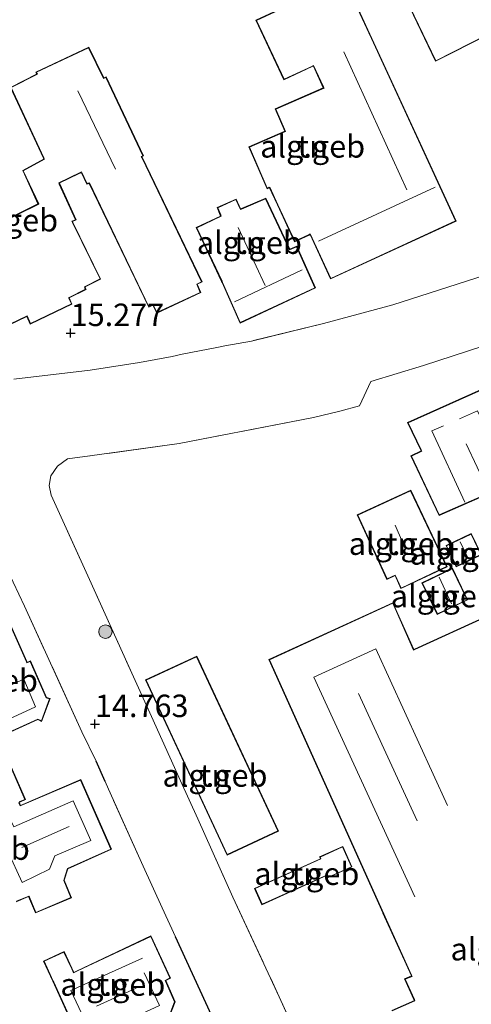
# Model space of a CAD drawing. Units: metres. Extents: x 203147 to 210003, y 449998 to 456250.
# Drawn here: x 204258 to 204308, y 450767 to 450877 of the extents above; entities that cross this region are included whole.
import ezdxf
from ezdxf.enums import TextEntityAlignment as Align

# ---------------------------------------------------------------- set-up
doc = ezdxf.new("R2010")
doc.units = ezdxf.units.M
doc.linetypes.add('IE-TERREINAFSCHEIDING', pattern=[10, 8, -2])
doc.layers.get('0').update_dxf_attribs({"lineweight": 25})
for name, color, linetype, lineweight in [('B-ME-GR-BOOM-S-B1', 93, 'Continuous', 18), ('B-ME-IE-GRONDWERKLIJN-GROND_INGERICHT-GV-B6', 253, 'Continuous', 18), ('B-ME-IE-TERREINAFSCHEIDING-DOORGANG-L-B1', 8, 'IE-TERREINAFSCHEIDING-KUNSTMATIG-OPEN', 18), ('B-ME-IE-TERREINAFSCHEIDING-RASTERHEKWERK-L-B1', 8, 'IE-TERREINAFSCHEIDING', 18), ('B-ME-KG-KADASTRAAL-DAKRAND-L-B1', 13, 'Continuous', 18), ('B-ME-KG-KADASTRAAL-NOKLIJN-L-B1', 13, 'Continuous', 18), ('B-ME-OG-BEBOUWING-GV-B6', 173, 'Continuous', 18), ('B-ME-VH-VERH_SOORT-GV-B6', 8, 'Continuous', 18)]:
    doc.layers.add(name, color=color, linetype=linetype, lineweight=lineweight)
doc.layers.add('B-ME-GW-HOOGTEPUNT-S-B1', color=10, linetype='Continuous')
doc.layers.add('B-ME-IE-TERREINAFSCHEIDING-HAAG-L-B1', color=10, linetype='Continuous')
doc.styles.add('NLCS-ISO', font='NLCS-ISO.TTF')
doc.linetypes.add('IE-TERREINAFSCHEIDING-KUNSTMATIG-OPEN', pattern='A,7,-1.5,[67,NLCS.SHX,S=0.75,R=0,X=0,Y=0],-1.5', length=10)

# ---------------------------------------------------------------- blocks, each defined once
blk = doc.blocks.new('hoogtepunt')
for p, q in [((-0.5, 0), (0.5, 0)), ((0, 0.5), (0, -0.5))]:
    blk.add_line(p, q)
blk = doc.blocks.new('boom')
h = blk.add_hatch(color=256)
edge = h.paths.add_edge_path()
edge.add_arc((0, 0), 0.75, 0, 360)
blk.add_circle((0, 0), 0.75)

msp = doc.modelspace()

# ---------------------------------------------------------------- linework, layer by layer
at = {"layer": 'B-ME-IE-GRONDWERKLIJN-GROND_INGERICHT-GV-B6'}
for points in [[(204306.449, 450854.135, 15.008), (204297.082, 450874.461, 15.008), (204294.028, 450881.1, 15.008), (204284.183, 450876.488, 15.008), (204287.29, 450869.858, 15.008), (204290.439, 450871.333, 15.008), (204290.572, 450871.392, 15.008), (204291.665, 450868.96, 15.008), (204286.32, 450866.642, 15.008), (204287.398, 450864.155, 15.008), (204283.387, 450862.416, 15.008), (204285.41, 450857.749, 15.008), (204285.553, 450857.811, 15.008), (204285.665, 450857.906, 15.008), (204286.569, 450855.953, 15.008), (204288.469, 450851.85, 15.008), (204290.087, 450852.6, 15.008), (204290.199, 450852.649, 15.008), (204292.469, 450847.706, 15.008), (204306.449, 450854.135, 15.008)], [(204301.284, 450877.904, 14.861), (204304.167, 450871.927, 14.861), (204315.715, 450877.78, 14.861)], [(204256.687, 450842.586, 15.265), (204258.689, 450843.53, 15.265), (204259.062, 450842.694, 15.265), (204263.708, 450844.903, 15.265), (204263.401, 450845.594, 15.265), (204265.272, 450846.544, 15.265), (204265.204, 450846.7, 15.265), (204265.157, 450846.82, 15.265), (204266.896, 450847.683, 15.265), (204263.805, 450854, 15.265), (204263.76, 450854.11, 15.265), (204264.183, 450854.278, 15.265), (204262.339, 450858.28, 15.265), (204262.293, 450858.381, 15.265), (204264.498, 450859.435, 15.265), (204264.753, 450859.535, 15.265), (204265.37, 450858.249, 15.265), (204265.523, 450858.304, 15.265), (204265.622, 450858.334, 15.265), (204272.25, 450844.552, 15.265), (204272.717, 450844.782, 15.265), (204273.133, 450843.898, 15.265), (204278.048, 450846.193, 15.265), (204277.65, 450847.124, 15.265), (204278.175, 450847.384, 15.265), (204271.474, 450861.323, 15.265), (204271.526, 450861.347, 15.265), (204271.651, 450861.397, 15.265), (204267.494, 450870.202, 15.265), (204267.436, 450870.178, 15.265), (204267.241, 450870.096, 15.265), (204265.576, 450873.498, 15.265), (204259.683, 450870.737, 15.265), (204259.746, 450870.592, 15.265), (204259.773, 450870.497, 15.265), (204256.866, 450869.025, 15.265), (204260.536, 450861.162, 15.1), (204260.596, 450861.068, 15.097), (204258.221, 450859.774, 15.265), (204259.925, 450856.058, 15.165), (204253.018, 450852.674, 15.156)], [(204290.813, 450846.709, 15.257), (204288.73, 450851.367, 15.257), (204287.934, 450851.014, 15.257), (204285.275, 450856.681, 15.257), (204282.558, 450855.531, 15.257), (204282.466, 450855.503, 15.257), (204281.979, 450856.604, 15.257), (204279.875, 450855.645, 15.257), (204280.213, 450854.808, 15.257), (204280.247, 450854.713, 15.257), (204277.525, 450853.43, 15.257), (204280.362, 450847.441, 15.257), (204280.426, 450847.306, 15.257), (204282.406, 450842.789, 15.257), (204290.813, 450846.709, 15.257)], [(204311.633, 450848.744, 15.1), (204299.423, 450844.829, 15.229), (204291.693, 450842.746, 15.281), (204283.674, 450840.797, 15.266), (204280.728, 450840.267, 15.201), (204279.843, 450840.095, 15.215), (204275.958, 450839.346, 15.229), (204274.861, 450839.087, 15.254), (204271.205, 450838.423, 15.193), (204265.745, 450837.545, 15.258), (204257.244, 450836.563, 15.228)], [(204288.782, 450763.447, 14.752), (204286.771, 450767.821, 14.736), (204281.619, 450778.937, 14.745), (204277.721, 450787.633, 14.872), (204275.774, 450791.857, 14.91), (204272.563, 450799.014, 14.929), (204270.546, 450803.432, 15.003), (204265.639, 450814.264, 15.105), (204261.375, 450823.663, 15.199), (204261.155, 450824.714, 15.215), (204261.35, 450825.818, 15.296), (204262.097, 450826.89, 15.277), (204263.217, 450827.694, 15.226), (204265.694, 450828.011, 15.218), (204275.628, 450829.398, 15.352), (204290.6, 450832.3, 15.337), (204293.5, 450833.013, 15.365), (204295.714, 450833.598, 15.365), (204296.979, 450836.306, 15.246), (204302.815, 450838.095, 15.239), (204312.627, 450841.268, 15.195)], [(204309.255, 450835.405, 14.996), (204301.057, 450831.735, 15.05), (204302.52, 450828.665, 14.996), (204302.566, 450828.574, 14.996), (204301.427, 450828.014, 14.996), (204304.554, 450821.385, 14.996), (204314.375, 450825.695, 14.996)], [(204301.403, 450824.208, 15.426), (204295.43, 450821.461, 15.426), (204298.756, 450814.272, 15.426), (204299.656, 450814.697, 15.426), (204300.293, 450813.251, 15.426), (204305.438, 450815.683, 15.426), (204301.403, 450824.208, 15.426)], [(204306.459, 450815.689, 15.067), (204309.27, 450817.03, 15.067), (204308.142, 450819.395, 15.067), (204305.331, 450818.053, 15.067), (204306.459, 450815.689, 15.067)], [(204255.232, 450817.971, 15.173), (204258.419, 450811.286, 15.172), (204264.816, 450797.316, 15.032), (204266.391, 450794.06, 14.967), (204267.391, 450791.788, 14.951), (204267.77, 450790.922, 14.924), (204271.637, 450782.373, 14.818), (204273.755, 450777.726, 14.712), (204275.229, 450774.495, 14.729), (204279.221, 450765.783, 14.72)], [(204304.341, 450810.363, 15.344), (204307.735, 450811.995, 15.344), (204306.042, 450815.516, 15.344), (204302.647, 450813.885, 15.344), (204304.341, 450810.363, 15.344)], [(204309.94, 450810.234, 14.441), (204301.833, 450806.516, 14.441), (204301.742, 450806.484, 14.441), (204299.423, 450811.689, 14.441), (204285.622, 450805.37, 14.441), (204298.331, 450777.102, 14.441), (204298.289, 450777.151, 14.441), (204301.471, 450770.167, 14.441), (204300.714, 450769.831, 14.441), (204301.746, 450767.527, 14.441), (204301.828, 450767.427, 14.441), (204299.286, 450766.307, 14.441)], [(204247.867, 450800.101, 15.077), (204247.949, 450799.92, 15.077), (204250.457, 450794.395, 15.077), (204259.894, 450798.678, 14.973), (204260.331, 450798.479, 14.926), (204261.262, 450801.022, 15.077), (204260.884, 450801.141, 15.077), (204259.1, 450805.215, 15.077), (204258.725, 450805.045, 15.077), (204258.683, 450805.137, 15.077), (204256.887, 450809.162, 15.077), (204252.672, 450807.219, 15.077), (204251.5, 450807.719, 15.077), (204250.969, 450807.485, 15.077), (204251.044, 450807.288, 15.077), (204247.614, 450805.742, 15.077), (204249.636, 450800.906, 15.077), (204247.867, 450800.101, 15.077)], [(204280.96, 450783.61, 14.875), (204286.669, 450786.268, 14.875), (204277.601, 450805.744, 14.875), (204271.892, 450803.086, 14.875), (204280.96, 450783.61, 14.875)], [(204258.528, 450789.777, 14.913), (204256.941, 450793.439, 14.913)], [(204257.504, 450778.399, 14.72), (204258.869, 450778.98, 14.717), (204259.659, 450777.16, 14.538), (204263.661, 450778.851, 14.674), (204263.288, 450779.731, 14.658), (204262.837, 450780.816, 14.735), (204263.231, 450782.061, 14.779), (204268.103, 450784.249, 14.74), (204264.68, 450792.014, 14.913), (204257.978, 450789.134, 14.913), (204257.829, 450789.475, 14.913), (204257.984, 450789.542, 14.913), (204258.528, 450789.777, 14.913)], [(204284.033, 450779.9, 14.75), (204284.851, 450778.084, 14.75), (204292.109, 450781.353, 14.75), (204292.226, 450781.093, 14.75), (204294.86, 450782.279, 14.75), (204293.828, 450784.57, 14.75), (204291.253, 450783.41, 14.75), (204291.349, 450783.196, 14.75), (204284.033, 450779.9, 14.75)], [(204272.491, 450774.619, 14.757), (204264.197, 450770.692, 14.421), (204263.908, 450770.552, 14.421), (204262.835, 450772.886, 14.444), (204260.532, 450771.805, 14.311), (204261.576, 450769.559, 14.295), (204265.339, 450761.301, 13.964), (204265.454, 450761.357, 14.742), (204274.445, 450765.38, 14.757), (204275.174, 450767.279, 14.757), (204274.134, 450769.632, 14.757), (204274.661, 450769.916, 14.757), (204272.491, 450774.619, 14.757)]]:
    msp.add_polyline3d(points, dxfattribs=at)
at = {"layer": 'B-ME-IE-TERREINAFSCHEIDING-DOORGANG-L-B1'}
for p, q in [((204283.674, 450840.797, 15.266), (204280.728, 450840.267, 15.201)), ((204279.843, 450840.095, 15.215), (204275.958, 450839.346, 15.229)), ((204293.5, 450833.013, 15.365), (204290.6, 450832.3, 15.337)), ((204266.391, 450794.06, 14.967), (204264.816, 450797.316, 15.032)), ((204267.77, 450790.922, 14.924), (204267.391, 450791.788, 14.951)), ((204275.774, 450791.857, 14.91), (204277.721, 450787.633, 14.872)), ((204286.771, 450767.821, 14.736), (204288.782, 450763.447, 14.752))]:
    msp.add_line(p, q, dxfattribs=at)
at = {"layer": 'B-ME-IE-TERREINAFSCHEIDING-HAAG-L-B1'}
for p, q in [((204267.391, 450791.788, 14.951), (204266.391, 450794.06, 14.967)), ((204279.221, 450765.783, 14.72), (204275.229, 450774.495, 14.729))]:
    msp.add_line(p, q, dxfattribs=at)
at = {"layer": 'B-ME-IE-TERREINAFSCHEIDING-RASTERHEKWERK-L-B1'}
for p, q in [((204291.693, 450842.746, 15.281), (204283.674, 450840.797, 15.266)), ((204280.728, 450840.267, 15.201), (204279.843, 450840.095, 15.215)), ((204275.958, 450839.346, 15.229), (204274.861, 450839.087, 15.254)), ((204295.714, 450833.598, 15.365), (204293.5, 450833.013, 15.365)), ((204264.816, 450797.316, 15.032), (204258.419, 450811.286, 15.172)), ((204271.637, 450782.373, 14.818), (204267.77, 450790.922, 14.924))]:
    msp.add_line(p, q, dxfattribs=at)
for points in [[(204290.6, 450832.3, 15.337), (204275.628, 450829.398, 15.352), (204265.694, 450828.011, 15.218), (204263.217, 450827.694, 15.226), (204262.097, 450826.89, 15.277), (204261.35, 450825.818, 15.296), (204261.155, 450824.714, 15.215), (204261.375, 450823.663, 15.199), (204265.639, 450814.264, 15.105), (204270.546, 450803.432, 15.003), (204272.563, 450799.014, 14.929), (204275.774, 450791.857, 14.91)], [(204277.721, 450787.633, 14.872), (204281.619, 450778.937, 14.745), (204286.771, 450767.821, 14.736)]]:
    msp.add_polyline3d(points, dxfattribs=at)
at = {"layer": 'B-ME-KG-KADASTRAAL-DAKRAND-L-B1'}
for points in [[(204306.383, 450854.159, 24.419), (204292.494, 450847.772, 24.371), (204290.221, 450852.715, 24.358), (204290.085, 450852.652, 23.696), (204288.494, 450851.916, 23.683), (204286.615, 450855.974, 23.681), (204285.709, 450857.931, 23.681), (204285.571, 450857.872, 19.89), (204285.437, 450857.813, 19.889), (204283.452, 450862.392, 19.883), (204287.463, 450864.13, 19.879), (204286.385, 450866.617, 19.876), (204291.751, 450868.944, 19.883), (204291.689, 450869.08, 24.346), (204290.594, 450871.46, 24.344), (204290.458, 450871.396, 17.813), (204287.315, 450869.923, 17.783), (204284.249, 450876.465, 17.895), (204294.003, 450881.035, 17.983), (204297.011, 450874.538, 17.871), (204297.038, 450874.479, 24.517), (204306.383, 450854.159, 24.419)], [(204315.693, 450877.824, 17.972), (204304.19, 450871.995, 17.923), (204301.307, 450877.971, 19.261)], [(204252.82, 450852.525, 23.93), (204260.031, 450856.02, 23.991), (204260.019, 450856.068, 18.133), (204258.286, 450859.753, 18.148), (204260.649, 450861.039, 18.242), (204260.585, 450861.175, 17.78), (204256.931, 450869.002, 17.795), (204259.852, 450870.481, 17.736), (204259.789, 450870.617, 18.006), (204259.746, 450870.711, 17.942), (204265.553, 450873.432, 17.997), (204267.213, 450870.032, 18.485), (204267.352, 450870.089, 20.197), (204267.47, 450870.138, 20.164), (204271.583, 450861.423, 20.105), (204271.406, 450861.351, 20.172), (204271.471, 450861.216, 19.513), (204278.108, 450847.407, 19.419), (204277.585, 450847.148, 19.434), (204277.983, 450846.218, 19.434), (204273.156, 450843.963, 19.436), (204272.74, 450844.848, 19.434), (204272.273, 450844.619, 19.434), (204265.643, 450858.404, 19.616), (204265.503, 450858.35, 20.236), (204265.396, 450858.309, 20.133), (204264.77, 450859.617, 20.131), (204264.634, 450859.553, 17.651), (204262.226, 450858.406, 17.565), (204262.289, 450858.27, 18.24), (204264.115, 450854.306, 18.26), (204263.683, 450854.136, 18.124), (204263.749, 450854.001, 21.099), (204266.83, 450847.706, 21.058), (204265.088, 450846.84, 21.031), (204265.148, 450846.703, 23.943), (204265.208, 450846.567, 23.945), (204263.336, 450845.617, 23.956), (204263.642, 450844.927, 23.93), (204259.087, 450842.761, 23.954), (204258.713, 450843.596, 23.904), (204256.863, 450842.723, 23.899)], [(204290.747, 450846.733, 19.374), (204282.432, 450842.856, 19.326), (204280.471, 450847.328, 19.314), (204280.407, 450847.464, 17.74), (204277.592, 450853.406, 17.707), (204280.315, 450854.69, 20.34), (204280.259, 450854.829, 17.699), (204279.939, 450855.619, 17.717), (204281.953, 450856.537, 17.727), (204282.444, 450855.428, 17.709), (204282.582, 450855.487, 20.456), (204285.25, 450856.617, 19.495), (204287.909, 450850.948, 19.331), (204288.704, 450851.301, 19.356), (204290.747, 450846.733, 19.374)], [(204314.312, 450825.722, 19.491), (204304.578, 450821.451, 17.519), (204301.493, 450827.992, 17.47), (204302.63, 450828.551, 17.48), (204302.566, 450828.686, 19.233), (204301.123, 450831.711, 19.276), (204309.32, 450835.381, 19.48)], [(204301.379, 450824.142, 19.354), (204305.371, 450815.707, 19.38), (204300.318, 450813.318, 19.379), (204299.681, 450814.764, 19.389), (204298.78, 450814.339, 19.382), (204295.496, 450821.436, 19.379), (204301.379, 450824.142, 19.354)], [(204299.353, 450766.281, 19.567), (204301.863, 450767.388, 19.654), (204301.802, 450767.525, 17.529), (204300.781, 450769.804, 17.508), (204301.556, 450770.101, 17.248), (204301.493, 450770.237, 25.356), (204298.353, 450777.13, 25.562), (204298.395, 450777.081, 21.545), (204285.687, 450805.345, 21.447), (204299.399, 450811.623, 21.514), (204301.721, 450806.41, 21.562), (204301.857, 450806.472, 18.308), (204309.976, 450810.184, 18.327), (204309.992, 450810.198, 18.794), (204309.473, 450811.496, 18.781), (204316.425, 450814.69, 18.828), (204316.394, 450814.752, 16.959), (204314.859, 450818.282, 16.925), (204316.467, 450819.021, 16.901), (204318.033, 450815.448, 16.845), (204318.17, 450815.509, 18.787), (204318.653, 450815.725, 18.848), (204322.526, 450807.155, 18.891)], [(204306.482, 450815.756, 17.155), (204305.397, 450818.03, 17.162), (204308.119, 450819.328, 17.146), (204309.203, 450817.054, 17.139), (204306.482, 450815.756, 17.155)], [(204304.364, 450810.43, 17.718), (204302.714, 450813.861, 17.746), (204306.019, 450815.45, 17.786), (204307.668, 450812.018, 17.758), (204304.364, 450810.43, 17.718)], [(204247.933, 450800.078, 23.418), (204247.995, 450799.941, 23.418), (204250.483, 450794.459, 23.299), (204259.894, 450798.731, 23.323), (204260.304, 450798.543, 23.308), (204261.196, 450800.99, 23.364), (204260.847, 450801.101, 23.357), (204259.073, 450805.151, 23.406), (204258.698, 450804.98, 23.406), (204258.637, 450805.117, 20.162), (204256.861, 450809.098, 20.185), (204252.672, 450807.167, 20.134), (204251.5, 450807.667, 20.146), (204251.032, 450807.46, 20.14), (204251.107, 450807.263, 20.165), (204247.679, 450805.718, 19.944), (204249.604, 450801.128, 20.135), (204249.7, 450800.882, 23.416), (204249.612, 450800.844, 23.416), (204247.933, 450800.078, 23.418)], [(204280.985, 450783.676, 18.514), (204271.959, 450803.061, 18.516), (204277.577, 450805.677, 18.522), (204286.602, 450786.292, 18.52), (204280.985, 450783.676, 18.514)], [(204258.463, 450789.8, 17.285), (204256.914, 450793.377, 17.325)], [(204257.531, 450778.461, 22.598), (204258.914, 450779.05, 22.574), (204258.972, 450778.912, 18.547), (204259.687, 450777.222, 18.544), (204263.597, 450778.874, 18.587), (204262.788, 450780.789, 18.59), (204262.832, 450780.932, 22.51), (204263.193, 450782.095, 22.545), (204268.039, 450784.271, 22.549), (204264.653, 450791.952, 22.595), (204257.951, 450789.072, 22.561), (204257.797, 450789.426, 22.591)], [(204257.833, 450789.528, 17.278), (204258.463, 450789.8, 17.285)], [(204284.099, 450779.875, 16.379), (204291.415, 450783.171, 16.435), (204291.319, 450783.385, 16.431), (204293.803, 450784.504, 16.431), (204294.794, 450782.304, 16.43), (204292.251, 450781.159, 16.43), (204292.134, 450781.419, 16.431), (204284.876, 450778.15, 16.376), (204284.099, 450779.875, 16.379)], [(204272.465, 450774.555, 22.566), (204274.599, 450769.935, 22.562), (204274.072, 450769.651, 22.562), (204275.121, 450767.278, 22.557), (204274.408, 450765.415, 22.562), (204265.366, 450761.365, 22.478), (204261.684, 450769.446, 22.482), (204261.62, 450769.582, 17.792), (204260.595, 450771.786, 17.864), (204262.81, 450772.819, 17.582), (204263.677, 450770.951, 17.514), (204263.887, 450770.49, 22.499), (204264.318, 450770.708, 22.499), (204272.465, 450774.555, 22.566)]]:
    msp.add_polyline3d(points, dxfattribs=at)
at = {"layer": 'B-ME-KG-KADASTRAAL-NOKLIJN-L-B1'}
for p, q in [((204293.961, 450872.977, 28.375), (204300.979, 450857.617, 28.446)), ((204268.558, 450859.927, 23.529), (204264.363, 450868.644, 23.545)), ((204304.125, 450857.906, 29.632), (204291.146, 450851.904, 29.532)), ((204285.204, 450846.984, 21.924), (204282.2, 450853.436, 21.892)), ((204289.313, 450848.728, 21.932), (204281.778, 450845.171, 21.866)), ((204310.011, 450824.156, 21.963), (204307.572, 450829.376, 22.004)), ((204300.491, 450818.407, 22.662), (204299.66, 450820.295, 22.656)), ((204307.828, 450816.544, 18.622), (204306.898, 450818.465, 18.637)), ((204305.949, 450811.566, 19.642), (204304.566, 450814.528, 19.654)), ((204302.11, 450787.409, 25.596), (204295.604, 450801.586, 25.724)), ((204263.41, 450786.791, 25.194), (204258.114, 450784.463, 25.225)), ((204270.862, 450768.796, 25.275), (204266.443, 450766.804, 25.232))]:
    msp.add_line(p, q, dxfattribs=at)
for points in [[(204312.676, 450825.094, 21.501), (204308.836, 450833.026, 21.485), (204306.817, 450832.129, 21.505)], [(204305.046, 450831.352, 21.468), (204303.758, 450830.804, 21.473), (204307.434, 450822.871, 21.322)], [(204305.483, 450789.117, 24.825), (204297.502, 450806.553, 24.905), (204290.63, 450803.417, 24.894), (204301.875, 450778.96, 24.732)], [(204259.654, 450800.109, 25.168), (204250.791, 450796.019, 25.186), (204249.379, 450799.121, 25.229), (204258.356, 450803.175, 25.251), (204259.654, 450800.109, 25.168)], [(204265.799, 450785.228, 24.597), (204261.814, 450783.507, 24.633), (204261.2, 450782.048, 24.598), (204258.155, 450780.552, 24.593), (204254.952, 450787.528, 24.647), (204256.529, 450788.232, 24.66), (204257.24, 450786.743, 24.695), (204263.825, 450789.645, 24.653), (204265.799, 450785.228, 24.597)], [(204271.736, 450770.495, 24.637), (204273.458, 450766.876, 24.613), (204265.988, 450763.433, 24.541), (204263.582, 450768.528, 24.56), (204271.557, 450772.139, 24.617)]]:
    msp.add_polyline3d(points, dxfattribs=at)
at = {"layer": 'B-ME-OG-BEBOUWING-GV-B6'}
for points in [[(204306.449, 450854.135, 15.008), (204292.469, 450847.706, 15.008), (204290.199, 450852.649, 15.008), (204290.087, 450852.6, 15.008), (204288.469, 450851.85, 15.008), (204286.569, 450855.953, 15.008), (204285.665, 450857.906, 15.008), (204285.553, 450857.811, 15.008), (204285.41, 450857.749, 15.008), (204283.387, 450862.416, 15.008), (204287.398, 450864.155, 15.008), (204286.32, 450866.642, 15.008), (204291.665, 450868.96, 15.008), (204290.572, 450871.392, 15.008), (204290.439, 450871.333, 15.008), (204287.29, 450869.858, 15.008), (204284.183, 450876.488, 15.008), (204294.028, 450881.1, 15.008), (204297.082, 450874.461, 15.008), (204306.449, 450854.135, 15.008)], [(204315.715, 450877.78, 14.861), (204304.167, 450871.927, 14.861), (204301.284, 450877.904, 14.861)], [(204253.018, 450852.674, 15.156), (204259.925, 450856.058, 15.165), (204258.221, 450859.774, 15.265), (204260.596, 450861.068, 15.097), (204260.536, 450861.162, 15.1), (204256.866, 450869.025, 15.265), (204259.773, 450870.497, 15.265), (204259.746, 450870.592, 15.265), (204259.683, 450870.737, 15.265), (204265.576, 450873.498, 15.265), (204267.241, 450870.096, 15.265), (204267.436, 450870.178, 15.265), (204267.494, 450870.202, 15.265), (204271.651, 450861.397, 15.265), (204271.526, 450861.347, 15.265), (204271.474, 450861.323, 15.265), (204278.175, 450847.384, 15.265), (204277.65, 450847.124, 15.265), (204278.048, 450846.193, 15.265), (204273.133, 450843.898, 15.265), (204272.717, 450844.782, 15.265), (204272.25, 450844.552, 15.265), (204265.622, 450858.334, 15.265), (204265.523, 450858.304, 15.265), (204265.37, 450858.249, 15.265), (204264.753, 450859.535, 15.265), (204264.498, 450859.435, 15.265), (204262.293, 450858.381, 15.265), (204262.339, 450858.28, 15.265), (204264.183, 450854.278, 15.265), (204263.76, 450854.11, 15.265), (204263.805, 450854, 15.265), (204266.896, 450847.683, 15.265), (204265.157, 450846.82, 15.265), (204265.204, 450846.7, 15.265), (204265.272, 450846.544, 15.265), (204263.401, 450845.594, 15.265), (204263.708, 450844.903, 15.265), (204259.062, 450842.694, 15.265), (204258.689, 450843.53, 15.265), (204256.687, 450842.586, 15.265)], [(204290.813, 450846.709, 15.257), (204282.406, 450842.789, 15.257), (204280.426, 450847.306, 15.257), (204280.362, 450847.441, 15.257), (204277.525, 450853.43, 15.257), (204280.247, 450854.713, 15.257), (204280.213, 450854.808, 15.257), (204279.875, 450855.645, 15.257), (204281.979, 450856.604, 15.257), (204282.466, 450855.503, 15.257), (204282.558, 450855.531, 15.257), (204285.275, 450856.681, 15.257), (204287.934, 450851.014, 15.257), (204288.73, 450851.367, 15.257), (204290.813, 450846.709, 15.257)], [(204314.375, 450825.695, 14.996), (204304.554, 450821.385, 14.996), (204301.427, 450828.014, 14.996), (204302.566, 450828.574, 14.996), (204302.52, 450828.665, 14.996), (204301.057, 450831.735, 15.05), (204309.255, 450835.405, 14.996)], [(204301.403, 450824.208, 15.426), (204305.438, 450815.683, 15.426), (204300.293, 450813.251, 15.426), (204299.656, 450814.697, 15.426), (204298.756, 450814.272, 15.426), (204295.43, 450821.461, 15.426), (204301.403, 450824.208, 15.426)], [(204299.286, 450766.307, 14.441), (204301.828, 450767.427, 14.441), (204301.746, 450767.527, 14.441), (204300.714, 450769.831, 14.441), (204301.471, 450770.167, 14.441), (204298.289, 450777.151, 14.441), (204298.331, 450777.102, 14.441), (204285.622, 450805.37, 14.441), (204299.423, 450811.689, 14.441), (204301.742, 450806.484, 14.441), (204301.833, 450806.516, 14.441), (204309.94, 450810.234, 14.441), (204309.409, 450811.522, 14.441), (204316.351, 450814.72, 14.441), (204314.794, 450818.308, 14.441), (204316.492, 450819.087, 14.441), (204318.053, 450815.526, 14.441), (204318.289, 450815.626, 14.441), (204318.678, 450815.79, 14.441), (204322.271, 450807.839, 14.609), (204322.592, 450807.13, 15.444)], [(204306.459, 450815.689, 15.067), (204305.331, 450818.053, 15.067), (204308.142, 450819.395, 15.067), (204309.27, 450817.03, 15.067), (204306.459, 450815.689, 15.067)], [(204304.341, 450810.363, 15.344), (204302.647, 450813.885, 15.344), (204306.042, 450815.516, 15.344), (204307.735, 450811.995, 15.344), (204304.341, 450810.363, 15.344)], [(204247.867, 450800.101, 15.077), (204249.636, 450800.906, 15.077), (204247.614, 450805.742, 15.077), (204251.044, 450807.288, 15.077), (204250.969, 450807.485, 15.077), (204251.5, 450807.719, 15.077), (204252.672, 450807.219, 15.077), (204256.887, 450809.162, 15.077), (204258.683, 450805.137, 15.077), (204258.725, 450805.045, 15.077), (204259.1, 450805.215, 15.077), (204260.884, 450801.141, 15.077), (204261.262, 450801.022, 15.077), (204260.331, 450798.479, 14.926), (204259.894, 450798.678, 14.973), (204250.457, 450794.395, 15.077), (204247.949, 450799.92, 15.077), (204247.867, 450800.101, 15.077)], [(204280.96, 450783.61, 14.875), (204271.892, 450803.086, 14.875), (204277.601, 450805.744, 14.875), (204286.669, 450786.268, 14.875), (204280.96, 450783.61, 14.875)], [(204256.941, 450793.439, 14.913), (204258.528, 450789.777, 14.913)], [(204258.528, 450789.777, 14.913), (204257.984, 450789.542, 14.913), (204257.829, 450789.475, 14.913), (204257.978, 450789.134, 14.913), (204264.68, 450792.014, 14.913), (204268.103, 450784.249, 14.74), (204263.231, 450782.061, 14.779), (204262.837, 450780.816, 14.735), (204263.288, 450779.731, 14.658), (204263.661, 450778.851, 14.674), (204259.659, 450777.16, 14.538), (204258.869, 450778.98, 14.717), (204257.504, 450778.399, 14.72)], [(204284.033, 450779.9, 14.75), (204291.349, 450783.196, 14.75), (204291.253, 450783.41, 14.75), (204293.828, 450784.57, 14.75), (204294.86, 450782.279, 14.75), (204292.226, 450781.093, 14.75), (204292.109, 450781.353, 14.75), (204284.851, 450778.084, 14.75), (204284.033, 450779.9, 14.75)], [(204272.491, 450774.619, 14.757), (204274.661, 450769.916, 14.757), (204274.134, 450769.632, 14.757), (204275.174, 450767.279, 14.757), (204274.445, 450765.38, 14.757), (204265.454, 450761.357, 14.742), (204265.339, 450761.301, 13.964), (204261.576, 450769.559, 14.295), (204260.532, 450771.805, 14.311), (204262.835, 450772.886, 14.444), (204263.908, 450770.552, 14.421), (204264.197, 450770.692, 14.421), (204272.491, 450774.619, 14.757)]]:
    msp.add_polyline3d(points, dxfattribs=at)
at = {"layer": 'B-ME-VH-VERH_SOORT-GV-B6'}
for points in [[(204257.244, 450836.563, 15.228), (204265.745, 450837.545, 15.258), (204271.205, 450838.423, 15.193), (204274.861, 450839.087, 15.254), (204275.958, 450839.346, 15.229), (204279.843, 450840.095, 15.215), (204280.728, 450840.267, 15.201), (204283.674, 450840.797, 15.266), (204291.693, 450842.746, 15.281), (204299.423, 450844.829, 15.229), (204311.633, 450848.744, 15.1)], [(204312.627, 450841.268, 15.195), (204302.815, 450838.095, 15.239), (204296.979, 450836.306, 15.246), (204295.714, 450833.598, 15.365), (204293.5, 450833.013, 15.365), (204290.6, 450832.3, 15.337), (204275.628, 450829.398, 15.352), (204265.694, 450828.011, 15.218), (204263.217, 450827.694, 15.226), (204262.097, 450826.89, 15.277), (204261.35, 450825.818, 15.296), (204261.155, 450824.714, 15.215), (204261.375, 450823.663, 15.199), (204265.639, 450814.264, 15.105), (204270.546, 450803.432, 15.003), (204272.563, 450799.014, 14.929), (204275.774, 450791.857, 14.91), (204277.721, 450787.633, 14.872), (204281.619, 450778.937, 14.745), (204286.771, 450767.821, 14.736), (204288.782, 450763.447, 14.752)], [(204279.221, 450765.783, 14.72), (204275.229, 450774.495, 14.729), (204273.755, 450777.726, 14.712), (204271.637, 450782.373, 14.818), (204267.77, 450790.922, 14.924), (204267.391, 450791.788, 14.951), (204266.391, 450794.06, 14.967), (204264.816, 450797.316, 15.032), (204258.419, 450811.286, 15.172), (204255.232, 450817.971, 15.173)]]:
    msp.add_polyline3d(points, dxfattribs=at)

# ---------------------------------------------------------------- block references
at = {"layer": 'B-ME-GR-BOOM-S-B1', "rotation": 90}
msp.add_blockref('boom', (204267.427, 450808.46, 14.942), dxfattribs=at)
at = {"layer": 'B-ME-GW-HOOGTEPUNT-S-B1', "rotation": 90}
for p in [(204263.561, 450841.686, 15.277), (204263.561, 450841.686, 15.277), (204266.261, 450798.176, 14.763), (204266.261, 450798.176, 14.763)]:
    msp.add_blockref('hoogtepunt', p, dxfattribs=at)

# ---------------------------------------------------------------- texts
at = {"layer": 'B-ME-GW-HOOGTEPUNT-S-B1', "ltscale": 0.2, "style": 'NLCS-ISO'}
for s, p in [('15.277', (204263.561, 450841.686, 15.277)), ('15.277', (204263.561, 450841.686, 15.277)), ('14.763', (204266.261, 450798.176, 14.763)), ('14.763', (204266.261, 450798.176, 14.763))]:
    msp.add_text(s, height=2.5, dxfattribs=at).set_placement(p, align=Align.BOTTOM_LEFT)
at = {"layer": 'B-ME-IE-GRONDWERKLIJN-GROND_INGERICHT-GV-B6', "ltscale": 0.2, "style": 'NLCS-ISO'}
for p in [(204290.4841, 450862.465), (204283.4415, 450851.75), (204300.3399, 450818.2543), (204307.1322, 450817.1712), (204305.0212, 450812.4244), (204279.6164, 450792.4636), (204289.838, 450781.5317), (204268.249, 450769.1998)]:
    msp.add_text('tn', height=2.5, dxfattribs=at).set_placement(p, align=Align.MIDDLE_CENTER)
at = {"layer": 'B-ME-OG-BEBOUWING-GV-B6', "ltscale": 0.2, "style": 'NLCS-ISO'}
for p in [(204290.4841, 450862.465), (204256.3194, 450854.2452), (204283.4415, 450851.75), (204300.3399, 450818.2543), (204307.1322, 450817.1712), (204305.0212, 450812.4244), (204254.0745, 450803.0419), (204279.6164, 450792.4636), (204253.1728, 450784.3255), (204289.838, 450781.5317), (204311.6688, 450773.1348), (204268.249, 450769.1998)]:
    msp.add_text('alg.geb', height=2.5, dxfattribs=at).set_placement(p, align=Align.MIDDLE_CENTER)

doc.saveas('drawing.dxf')
